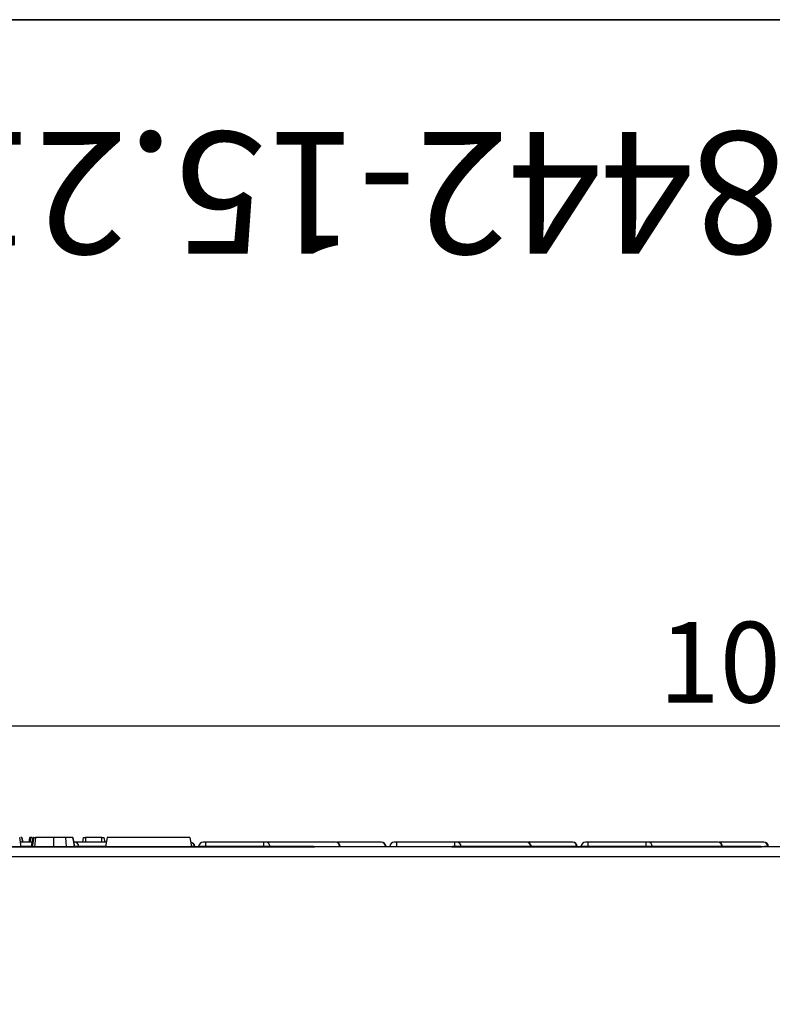
# Model space of a CAD drawing. Units: millimetres. Extents: x -84 to 664, y -34 to 370.
# Drawn here: x 105 to 137, y 248 to 291 of the extents above; entities that cross this region are included whole.
import ezdxf

# ---------------------------------------------------------------- set-up
doc = ezdxf.new("R2010")
doc.units = ezdxf.units.MM
doc.layers.add('FORMAT', color=7, linetype='Continuous')
doc.styles.add('SLDTEXTSTYLE0', font='TXT', dxfattribs={"width": 0.7, "bigfont": 'bigfont'})
doc.styles.add('SLDTEXTSTYLE1', font='TXT', dxfattribs={"width": 0.7})
doc.dimstyles.new('SLDDIMSTYLE0', dxfattribs={"dimtxt": 3.5, "dimasz": 3.5, "dimexe": 0, "dimexo": 0.0625, "dimgap": 0.875, "dimtad": 2, "dimlfac": 5, "dimrnd": 1e-09, "dimzin": 12, "dimdsep": 46, "dimtxsty": 'SLDTEXTSTYLE1', "dimsah": 1, "dimcen": 0.09, "dimadec": 0, "dimazin": 3, "dimtfac": 1, "dimtdec": 3, "dimtofl": 0, "dimtmove": 0, "dimatfit": 3, "dimfxl": 0, "dimfrac": 2, "dimtolj": 1, "dimtzin": 12, "dimarcsym": 0})

# ---------------------------------------------------------------- blocks, each defined once
blk = doc.blocks.new('_D')
at = {"layer": 'FORMAT'}
for p, q in [((37.312, 247.21), (37.312, 261.351)), ((237.312, 251.31), (237.312, 261.351)), ((37.312, 260.351), (237.312, 260.351))]:
    blk.add_line(p, q, dxfattribs=at)
for points in [[(37.312, 260.351), (40.812, 259.812), (40.812, 260.889)], [(237.312, 260.351), (233.812, 260.889), (233.812, 259.812)]]:
    blk.add_solid(points, dxfattribs=at)
at = {"layer": 'FORMAT', "insert": (132.277, 264.863), "char_height": 3.5, "attachment_point": 1, "style": 'SLDTEXTSTYLE1'}
blk.add_mtext('1000', dxfattribs=at)

msp = doc.modelspace()

# ---------------------------------------------------------------- linework, layer by layer
at = {"color": 7, "linetype": 'Continuous', "lineweight": 25}
for p, q in [((104.6065, 255.0995), (104.5359, 255.4995)), ((105.0662, 255.2995), (104.5712, 255.2995)), ((104.6665, 255.2995), (104.6312, 255.4995)), ((104.6312, 255.4995), (104.6665, 255.2995)), ((104.9472, 255.2995), (104.9826, 255.4995)), ((105.0054, 255.4995), (104.9768, 255.2995)), ((105.0717, 255.4995), (105.0711, 255.3272)), ((105.2199, 255.4995), (105.1757, 255.0995)), ((106.0054, 255.4995), (106.0054, 255.0995)), ((106.8447, 255.4995), (106.9153, 255.0995)), ((108.2932, 255.2995), (106.9196, 255.2995)), ((107.2716, 255.2995), (107.3069, 255.4995)), ((108.1021, 255.4995), (107.3952, 255.4995)), ((108.1029, 255.2995), (108.1021, 255.4995)), ((108.1903, 255.4995), (108.2257, 255.2995)), ((108.3285, 255.4995), (108.258, 255.0995)), ((111.9285, 255.4995), (108.3285, 255.4995)), ((111.9285, 255.4995), (111.999, 255.0995)), ((112.6123, 255.117), (112.6123, 255.2995)), ((115.1155, 255.2995), (112.6123, 255.2995)), ((115.1155, 255.2995), (115.1155, 255.117)), ((118.244, 255.2995), (115.2196, 255.2995)), ((120.231, 255.2995), (118.2866, 255.2995)), ((120.9123, 255.117), (120.9123, 255.2995)), ((123.4155, 255.2995), (120.9123, 255.2995)), ((123.4155, 255.2995), (123.4155, 255.117)), ((126.544, 255.2995), (123.5196, 255.2995)), ((128.531, 255.2995), (126.5866, 255.2995)), ((129.2123, 255.117), (129.2123, 255.2995)), ((131.7155, 255.2995), (129.2123, 255.2995)), ((131.7155, 255.2995), (131.7155, 255.117)), ((134.844, 255.2995), (131.8196, 255.2995)), ((136.831, 255.2995), (134.8866, 255.2995)), ((237.2123, 255.0995), (37.4123, 255.0995)), ((57.2956, 255.0995), (117.329, 255.0995)), ((112.1442, 255.117), (112.1213, 255.117)), ((112.1442, 255.117), (112.1458, 255.0995)), ((112.3013, 255.117), (112.2998, 255.0995)), ((112.6123, 255.117), (112.3013, 255.117)), ((115.1155, 255.117), (112.6123, 255.117)), ((115.4053, 255.117), (115.1155, 255.117)), ((118.4524, 255.0995), (118.4508, 255.117)), ((120.4442, 255.117), (120.4458, 255.0995)), ((120.6013, 255.117), (120.5998, 255.0995)), ((123.2956, 255.0995), (136.7419, 255.0995)), ((123.7053, 255.117), (123.4155, 255.117)), ((126.7297, 255.117), (123.7053, 255.117)), ((126.7524, 255.0995), (126.7508, 255.117)), ((128.7442, 255.117), (128.7213, 255.117)), ((128.7442, 255.117), (128.7458, 255.0995)), ((128.9013, 255.117), (128.8998, 255.0995)), ((129.2123, 255.117), (128.9013, 255.117)), ((131.7155, 255.117), (129.2123, 255.117)), ((132.0053, 255.117), (131.7155, 255.117)), ((135.0297, 255.117), (132.0053, 255.117)), ((135.0524, 255.0995), (135.0508, 255.117)), ((137.0233, 255.117), (137.0213, 255.117)), ((137.0233, 255.117), (137.0248, 255.0995)), ((37.4123, 254.6795), (237.2123, 254.6795))]:
    msp.add_line(p, q, dxfattribs=at)
at = {"color": 8, "linetype": 'Continuous', "lineweight": 25}
for p, q in [((107.3952, 255.4995), (107.3949, 255.2995)), ((105.0006, 255.117), (104.6245, 255.117)), ((107.1053, 255.117), (106.9289, 255.117)), ((107.1067, 255.0995), (107.1053, 255.117)), ((108.2611, 255.117), (107.1053, 255.117)), ((112.1213, 255.117), (111.996, 255.117)), ((112.1227, 255.0995), (112.1213, 255.117)), ((112.6123, 255.117), (112.6123, 255.0995)), ((115.1155, 255.117), (115.1155, 255.0995)), ((115.4067, 255.0995), (115.4053, 255.117)), ((117.2987, 255.117), (115.4053, 255.117)), ((118.4311, 255.0995), (118.4297, 255.117)), ((120.4227, 255.0995), (120.4213, 255.117)), ((120.9123, 255.117), (120.9123, 255.0995)), ((123.4155, 255.117), (123.3259, 255.117)), ((123.4155, 255.117), (123.4155, 255.0995)), ((123.7067, 255.0995), (123.7053, 255.117)), ((126.7311, 255.0995), (126.7297, 255.117)), ((126.7508, 255.117), (126.7297, 255.117)), ((128.7213, 255.117), (126.7508, 255.117)), ((128.7227, 255.0995), (128.7213, 255.117)), ((129.2123, 255.117), (129.2123, 255.0995)), ((131.7155, 255.117), (131.7155, 255.0995)), ((132.0067, 255.0995), (132.0053, 255.117)), ((135.0311, 255.0995), (135.0297, 255.117)), ((135.0508, 255.117), (135.0297, 255.117)), ((136.7116, 255.117), (135.0508, 255.117)), ((137.0213, 255.117), (136.8719, 255.117)), ((137.0227, 255.0995), (137.0213, 255.117))]:
    msp.add_line(p, q, dxfattribs=at)
at = {"color": 7, "linetype": 'Continuous', "lineweight": 25, "flags": 128}
for points in [[(105.1015, 255.4995), (105.0662, 255.2995), (105.0309, 255.0995)], [(105.0603, 255.0995), (105.0958, 255.2995), (105.1313, 255.4995)], [(105.0924, 255.0995), (105.1317, 255.3467), (105.156, 255.4995)], [(106.5185, 255.4995), (106.5355, 255.2995), (106.5526, 255.0995)], [(106.9154, 255.0995), (106.88, 255.2995), (106.8447, 255.4995)]]:
    msp.add_lwpolyline(points, dxfattribs=at)
at = {"color": 7, "linetype": 'Continuous', "lineweight": 25}
for centre, radius, start, end in [((106.9134, 255.1075), 0.1921, 2.82727, 88.14075), ((111.945, 255.0995), 0.2, 5, 84.56871), ((112.5005, 255.0995), 0.2, 90, 175), ((115.2134, 255.1075), 0.1921, 2.82727, 88.14075), ((118.2378, 255.1075), 0.1921, 2.82727, 88.14075), ((118.2516, 255.0995), 0.2, 5, 90), ((120.2269, 255.1049), 0.1947, 3.56658, 88.80315), ((120.245, 255.0995), 0.2, 5, 90), ((120.8005, 255.0995), 0.2, 90, 175), ((123.5134, 255.1075), 0.1921, 2.82727, 88.14075), ((126.5378, 255.1075), 0.1921, 2.82727, 88.14075), ((126.5516, 255.0995), 0.2, 5, 90), ((128.5269, 255.1049), 0.1947, 3.56658, 88.80315), ((128.545, 255.0995), 0.2, 5, 90), ((129.1005, 255.0995), 0.2, 90, 175), ((131.8134, 255.1075), 0.1921, 2.82727, 88.14075), ((134.8378, 255.1075), 0.1921, 2.82727, 88.14075), ((134.8516, 255.0995), 0.2, 5, 90), ((136.8269, 255.1049), 0.1947, 3.56658, 88.80315), ((136.845, 255.0995), 0.2, 31.41594, 90)]:
    msp.add_arc(centre, radius, start, end, dxfattribs=at)
at = {"color": 8, "linetype": 'Continuous', "lineweight": 25}
msp.add_arc((111.9256, 255.1043), 0.1961, 3.72017, 78.61083, dxfattribs=at)
at = {"color": 7, "linetype": 'Continuous', "lineweight": 25}
for points, knots in [([(104.6312, 255.4995), (104.6296, 255.4995), (104.6276, 255.4995), (104.5904, 255.4995), (104.5843, 255.4995)], [0, 0, 0, 0, 0.8355746, 1, 1, 1, 1]), ([(105.0054, 255.4995), (104.9996, 255.4995), (104.9862, 255.4995), (104.9839, 255.4995), (104.9826, 255.4995)], [0, 0, 0, 0, 0.4330175, 1, 1, 1, 1]), ([(105.0717, 255.4995), (105.0631, 255.4995), (105.0457, 255.4995), (105.0226, 255.4995), (105.0109, 255.4995), (105.0054, 255.4995)], [0, 0, 0, 0, 0.3449475, 0.6935184, 1, 1, 1, 1]), ([(105.156, 255.4995), (105.1495, 255.4995), (105.1364, 255.4995), (105.133, 255.4995), (105.1313, 255.4995)], [0, 0, 0, 0, 0.4893765, 1, 1, 1, 1]), ([(105.156, 255.4995), (105.1608, 255.4995), (105.1707, 255.4995), (105.194, 255.4995), (105.2112, 255.4995), (105.2199, 255.4995)], [0, 0, 0, 0, 0.3203931, 0.657284, 1, 1, 1, 1]), ([(106.0054, 255.4995), (105.9305, 255.4995), (105.7161, 255.4995), (105.4425, 255.4995), (105.2754, 255.4995), (105.2199, 255.4995)], [0, 0, 0, 0, 0.2642213, 0.755972, 1, 1, 1, 1]), ([(106.5185, 255.4995), (106.46, 255.4995), (106.3509, 255.4995), (106.176, 255.4995), (106.0627, 255.4995), (106.0054, 255.4995)], [0, 0, 0, 0, 0.3636224, 0.6779054, 1, 1, 1, 1]), ([(106.8447, 255.4995), (106.8355, 255.4995), (106.8197, 255.4995), (106.7056, 255.4995), (106.5953, 255.4995), (106.5303, 255.4995), (106.5185, 255.4995)], [0, 0, 0, 0, 0.39156, 0.6657221, 0.9391669, 1, 1, 1, 1]), ([(106.9196, 255.2995), (106.9147, 255.2995), (106.9053, 255.2995), (106.8883, 255.2995), (106.88, 255.2995)], [0, 0, 0, 0, 0.5170767, 1, 1, 1, 1]), ([(107.3069, 255.4995), (107.3075, 255.4995), (107.3086, 255.4995), (107.3204, 255.4995), (107.3383, 255.4995), (107.3642, 255.4995), (107.3835, 255.4995), (107.3952, 255.4995)], [0, 0, 0, 0, 0.2592797, 0.434258, 0.6106005, 0.7647861, 1, 1, 1, 1]), ([(108.1021, 255.4995), (108.1112, 255.4995), (108.1295, 255.4995), (108.1539, 255.4995), (108.1741, 255.4995), (108.1874, 255.4995), (108.1895, 255.4995), (108.1903, 255.4995)], [0, 0, 0, 0, 0.1749248, 0.3519438, 0.5135072, 0.8016521, 1, 1, 1, 1]), ([(112.6123, 255.2995), (112.5982, 255.2995), (112.5766, 255.2995), (112.5505, 255.2995), (112.5327, 255.2995), (112.5183, 255.2995), (112.5044, 255.2995), (112.5021, 255.2995), (112.5005, 255.2995)], [0, 0, 0, 0, 0.239443, 0.369415, 0.4999997, 0.629972, 0.760557, 1, 1, 1, 1]), ([(115.2196, 255.2995), (115.2146, 255.2995), (115.2048, 255.2995), (115.1794, 255.2995), (115.1492, 255.2995), (115.1268, 255.2995), (115.1155, 255.2995)], [0, 0, 0, 0, 0.2506051, 0.4999293, 0.7477991, 1, 1, 1, 1]), ([(120.9123, 255.2995), (120.8982, 255.2995), (120.8766, 255.2995), (120.8505, 255.2995), (120.8327, 255.2995), (120.8183, 255.2995), (120.8044, 255.2995), (120.8021, 255.2995), (120.8005, 255.2995)], [0, 0, 0, 0, 0.23944297, 0.36941502, 0.49999972, 0.62997204, 0.76055703, 1, 1, 1, 1]), ([(123.5196, 255.2995), (123.5146, 255.2995), (123.5048, 255.2995), (123.4794, 255.2995), (123.4492, 255.2995), (123.4268, 255.2995), (123.4155, 255.2995)], [0, 0, 0, 0, 0.2506051, 0.4999293, 0.7477991, 1, 1, 1, 1]), ([(129.2123, 255.2995), (129.1982, 255.2995), (129.1766, 255.2995), (129.1505, 255.2995), (129.1327, 255.2995), (129.1183, 255.2995), (129.1044, 255.2995), (129.1021, 255.2995), (129.1005, 255.2995)], [0, 0, 0, 0, 0.23944297, 0.36941502, 0.49999972, 0.62997204, 0.76055703, 1, 1, 1, 1]), ([(131.8196, 255.2995), (131.8146, 255.2995), (131.8048, 255.2995), (131.7794, 255.2995), (131.7492, 255.2995), (131.7268, 255.2995), (131.7155, 255.2995)], [0, 0, 0, 0, 0.2506051, 0.4999293, 0.7477991, 1, 1, 1, 1]), ([(137.0157, 255.2038), (137.0158, 255.2022), (137.0161, 255.1995), (137.0178, 255.1801), (137.0196, 255.1591), (137.0214, 255.1381), (137.0227, 255.1238), (137.0233, 255.117)], [0, 0, 0, 0, 0.3656934, 0.6047751, 0.7669926, 0.8898604, 1, 1, 1, 1])]:
    msp.add_open_spline(points, degree=3, knots=knots, dxfattribs=at)
at = {"layer": 'FORMAT', "color": 7, "lineweight": 35}
msp.add_line((20, 291), (415, 291), dxfattribs=at)

# ---------------------------------------------------------------- texts
at = {"layer": 'FORMAT', "color": 7, "insert": (51.9014, 280.8383), "char_height": 5.291667, "attachment_point": 2, "rotation": 180, "style": 'SLDTEXTSTYLE0'}
msp.add_mtext('\\M+1844C\\M+18442-15.21.20-\\M+18450\\M+18450-\\M+18442\\M+18458-\\M+184595', dxfattribs=at)

# ---------------------------------------------------------------- dimensions: what is measured, and where the dimension line sits
at = {"layer": 'FORMAT'}
dim = msp.add_linear_dim(base=(237.3123, 260.3508), p1=(37.3123, 247.1995), p2=(237.3123, 251.2995), dimstyle='SLDDIMSTYLE0', dxfattribs=at)
dim.commit()
dim.dimension.update_dxf_attribs({"geometry": '_D', "text_midpoint": (136.3843, 260.3508), "dimtype": 160})

doc.saveas('drawing.dxf')
